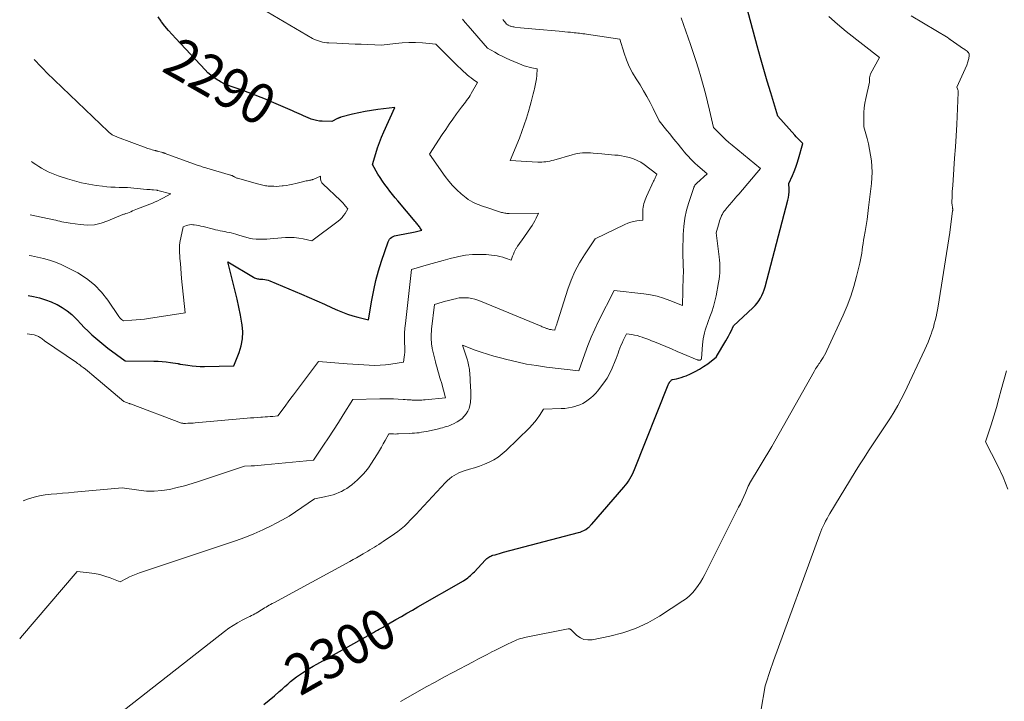
# Model space of a CAD drawing. Units: feet. Extents: x 1166699 to 1176672, y 7076370 to 7083870.
# Drawn here: x 1166732 to 1166976, y 7077686 to 7077855 of the extents above; entities that cross this region are included whole.
import ezdxf
from ezdxf.enums import TextEntityAlignment as Align

# ---------------------------------------------------------------- set-up
doc = ezdxf.new("R2010")
doc.units = ezdxf.units.FT
doc.header["$MEASUREMENT"] = 0
doc.layers.add('Level 44', color=7, linetype='Continuous', lineweight=0)
doc.layers.add('Level 45', color=7, linetype='Continuous', lineweight=0)
doc.styles.add('Style-ENGINEERING', font='ENGINEERING.shx')

msp = doc.modelspace()

# ---------------------------------------------------------------- linework, layer by layer
at = {"layer": 'Level 44', "color": 32, "linetype": 'Continuous', "lineweight": 30, "flags": 128}
for points, elevation in [([(1166792.37, 7077685.59), (1166793.71, 7077686.67), (1166795.02, 7077687.78), (1166796.21, 7077688.82), (1166796.91, 7077689.43), (1166797.61, 7077690.04), (1166798.31, 7077690.65), (1166799.01, 7077691.26), (1166799.73, 7077691.85), (1166800.46, 7077692.42), (1166801.21, 7077692.96), (1166801.98, 7077693.48), (1166802.09, 7077693.56), (1166802.93, 7077694.09), (1166803.78, 7077694.61), (1166804.63, 7077695.12), (1166805.5, 7077695.61), (1166819.56, 7077703.47), (1166820.03, 7077703.74), (1166820.5, 7077704), (1166820.97, 7077704.27), (1166821.43, 7077704.53), (1166821.9, 7077704.8), (1166822.37, 7077705.07), (1166822.83, 7077705.34), (1166823.3, 7077705.61), (1166825.1, 7077706.64), (1166826.46, 7077707.43), (1166827.83, 7077708.22), (1166829.2, 7077709), (1166830.56, 7077709.79), (1166841.82, 7077716.26), (1166842.2, 7077716.49), (1166842.57, 7077716.74), (1166842.93, 7077717.01), (1166843.28, 7077717.29), (1166843.61, 7077717.58), (1166843.94, 7077717.89), (1166844.26, 7077718.2), (1166844.57, 7077718.52), (1166847.22, 7077721.4), (1166847.43, 7077721.6), (1166847.64, 7077721.79), (1166847.87, 7077721.96), (1166848.1, 7077722.12), (1166848.35, 7077722.26), (1166848.61, 7077722.39), (1166848.87, 7077722.49), (1166849.14, 7077722.58), (1166849.66, 7077722.73), (1166850.19, 7077722.88), (1166850.73, 7077723.03), (1166851.26, 7077723.18), (1166851.8, 7077723.32), (1166870.31, 7077728.19), (1166870.79, 7077728.35), (1166871.25, 7077728.53), (1166871.69, 7077728.75), (1166872.13, 7077729.01), (1166872.69, 7077729.38), (1166872.83, 7077729.48), (1166872.95, 7077729.58), (1166873.07, 7077729.7), (1166873.18, 7077729.82), (1166873.29, 7077729.95), (1166873.4, 7077730.07), (1166873.51, 7077730.2), (1166873.62, 7077730.33), (1166881.61, 7077739.43), (1166882.02, 7077739.93), (1166882.41, 7077740.44), (1166882.77, 7077740.98), (1166883.1, 7077741.54), (1166883.41, 7077742.11), (1166883.7, 7077742.69), (1166883.97, 7077743.28), (1166884.22, 7077743.87), (1166892.58, 7077764.86), (1166892.62, 7077764.96), (1166892.67, 7077765.06), (1166892.73, 7077765.16), (1166892.79, 7077765.26), (1166892.85, 7077765.35), (1166892.89, 7077765.4), (1166892.92, 7077765.45), (1166892.95, 7077765.5), (1166892.98, 7077765.56), (1166893.04, 7077765.66), (1166893.2, 7077765.86), (1166893.29, 7077765.95), (1166893.38, 7077766.03), (1166893.49, 7077766.08), (1166893.61, 7077766.12), (1166894.59, 7077766.34), (1166895.21, 7077766.49), (1166895.81, 7077766.66), (1166896.41, 7077766.87), (1166897, 7077767.1), (1166898.12, 7077767.57), (1166899.24, 7077768.1), (1166900.32, 7077768.68), (1166901.36, 7077769.35), (1166902.36, 7077770.07), (1166904.57, 7077771.8), (1166904.58, 7077771.82), (1166906.82, 7077775.71), (1166907.17, 7077776.32), (1166907.5, 7077776.93), (1166907.82, 7077777.54), (1166908.14, 7077778.16), (1166908.76, 7077779.41), (1166913.56, 7077783.94), (1166914.09, 7077784.49), (1166914.59, 7077785.06), (1166915.04, 7077785.68), (1166915.45, 7077786.32), (1166915.81, 7077787), (1166916.13, 7077787.69), (1166916.39, 7077788.41), (1166916.61, 7077789.14), (1166922.23, 7077810.57), (1166922.38, 7077811.25), (1166922.48, 7077811.94), (1166922.52, 7077812.63), (1166922.52, 7077813.33), (1166922.46, 7077814.74), (1166923.39, 7077816.72), (1166923.83, 7077817.72), (1166924.23, 7077818.74), (1166924.57, 7077819.77), (1166924.89, 7077820.82), (1166925.92, 7077824.65), (1166925.27, 7077825.31), (1166924.94, 7077825.65), (1166924.62, 7077825.98), (1166924.31, 7077826.32), (1166923.99, 7077826.67), (1166919.74, 7077831.38), (1166917.98, 7077837.18), (1166917.11, 7077840.09), (1166916.26, 7077842.99), (1166915.44, 7077845.91), (1166914.64, 7077848.83), (1166911.37, 7077860.89)], 2300), ([(1166733.99, 7077786.94), (1166735.3, 7077786.69), (1166736.79, 7077786.35), (1166738.25, 7077785.93), (1166739.67, 7077785.39), (1166741.06, 7077784.77), (1166741.14, 7077784.73), (1166742.43, 7077784), (1166743.65, 7077783.18), (1166744.77, 7077782.23), (1166745.83, 7077781.2), (1166746.09, 7077780.92), (1166746.98, 7077779.97), (1166747.88, 7077779.04), (1166748.81, 7077778.13), (1166749.75, 7077777.24), (1166750.72, 7077776.37), (1166751.71, 7077775.53), (1166752.72, 7077774.72), (1166753.75, 7077773.93), (1166758.01, 7077770.79), (1166765.14, 7077770.72), (1166766.16, 7077770.69), (1166767.18, 7077770.63), (1166768.19, 7077770.52), (1166769.2, 7077770.38), (1166771.07, 7077770.09), (1166771.15, 7077770.08), (1166771.23, 7077770.06), (1166771.31, 7077770.04), (1166771.38, 7077770.02), (1166771.46, 7077770), (1166771.54, 7077769.98), (1166771.62, 7077769.97), (1166771.7, 7077769.95), (1166773.57, 7077769.67), (1166774.59, 7077769.54), (1166775.61, 7077769.44), (1166776.63, 7077769.4), (1166777.65, 7077769.39), (1166784.96, 7077769.5), (1166786.26, 7077772.83), (1166786.77, 7077774.51), (1166787.09, 7077776.22), (1166787.13, 7077777.95), (1166786.99, 7077779.7), (1166786.92, 7077780.14), (1166786.57, 7077782.13), (1166786.19, 7077784.1), (1166785.75, 7077786.07), (1166785.28, 7077788.03), (1166783.43, 7077795.33), (1166789.82, 7077791.48), (1166790.05, 7077791.36), (1166790.28, 7077791.26), (1166790.52, 7077791.18), (1166790.76, 7077791.12), (1166791.01, 7077791.08), (1166791.27, 7077791.05), (1166791.52, 7077791.03), (1166791.78, 7077791.02), (1166792.16, 7077791), (1166792.6, 7077790.97), (1166793.04, 7077790.89), (1166793.46, 7077790.77), (1166793.88, 7077790.62), (1166801.67, 7077787.27), (1166803.58, 7077786.44), (1166805.49, 7077785.61), (1166807.39, 7077784.78), (1166809.29, 7077783.94), (1166810.66, 7077783.34), (1166811.89, 7077782.83), (1166813.13, 7077782.36), (1166814.4, 7077781.96), (1166815.68, 7077781.6), (1166818.27, 7077780.95), (1166819.12, 7077785.85), (1166819.6, 7077788.29), (1166820.15, 7077790.7), (1166820.82, 7077793.09), (1166821.56, 7077795.46), (1166823.17, 7077800.26), (1166823.33, 7077800.6), (1166823.53, 7077800.91), (1166823.79, 7077801.17), (1166824.1, 7077801.4), (1166824.44, 7077801.58), (1166824.79, 7077801.73), (1166825.16, 7077801.85), (1166825.54, 7077801.94), (1166829.49, 7077802.66), (1166829.84, 7077802.72), (1166830.18, 7077802.8), (1166830.53, 7077802.88), (1166830.87, 7077802.96), (1166831.55, 7077803.14), (1166831.15, 7077803.68), (1166830.99, 7077803.89), (1166830.83, 7077804.1), (1166830.67, 7077804.31), (1166830.51, 7077804.52), (1166830.34, 7077804.72), (1166830.17, 7077804.93), (1166830.01, 7077805.13), (1166829.84, 7077805.34), (1166825.61, 7077810.4), (1166824.95, 7077811.21), (1166824.29, 7077812.01), (1166823.63, 7077812.82), (1166822.98, 7077813.64), (1166822.35, 7077814.47), (1166821.75, 7077815.32), (1166821.19, 7077816.19), (1166820.65, 7077817.08), (1166819.3, 7077819.45), (1166820.13, 7077822.18), (1166820.57, 7077823.53), (1166821.04, 7077824.88), (1166821.56, 7077826.2), (1166822.12, 7077827.51), (1166824.8, 7077833.55), (1166820.6, 7077833.07), (1166819.02, 7077832.85), (1166817.44, 7077832.59), (1166815.88, 7077832.26), (1166814.33, 7077831.89), (1166811.46, 7077831.14), (1166811.35, 7077831.11), (1166811.24, 7077831.08), (1166811.12, 7077831.04), (1166811.01, 7077831), (1166810.91, 7077830.95), (1166810.8, 7077830.9), (1166810.69, 7077830.85), (1166810.59, 7077830.8), (1166809.19, 7077830.06), (1166806.83, 7077830.14), (1166806.13, 7077830.2), (1166805.43, 7077830.31), (1166804.76, 7077830.49), (1166804.09, 7077830.71), (1166803.91, 7077830.78), (1166803.34, 7077831.01), (1166802.78, 7077831.25), (1166802.22, 7077831.49), (1166801.67, 7077831.75), (1166801.12, 7077832), (1166800.56, 7077832.26), (1166800, 7077832.5), (1166799.45, 7077832.75), (1166793.71, 7077835.21), (1166792.36, 7077835.78), (1166791.01, 7077836.33), (1166789.65, 7077836.86), (1166788.28, 7077837.37), (1166787.05, 7077837.82), (1166786.29, 7077838.1), (1166785.53, 7077838.37), (1166784.77, 7077838.63), (1166784, 7077838.88), (1166783.25, 7077839.16), (1166782.51, 7077839.47), (1166781.8, 7077839.84), (1166781.1, 7077840.24), (1166780.82, 7077840.41), (1166780.01, 7077840.96), (1166779.24, 7077841.54), (1166778.52, 7077842.18), (1166777.83, 7077842.86), (1166770.54, 7077850.63), (1166769.62, 7077851.64), (1166768.73, 7077852.68), (1166767.87, 7077853.74), (1166767.05, 7077854.83), (1166766.92, 7077855), (1166766.2, 7077856.03)], 2290)]:
    msp.add_lwpolyline(points, dxfattribs=dict(at, elevation=elevation))
at = {"layer": 'Level 45', "color": 32, "linetype": 'Continuous', "lineweight": 0, "flags": 128}
for points, elevation in [([(1166733.75, 7077777.43), (1166735.43, 7077777.18), (1166735.67, 7077777.13), (1166735.9, 7077777.07), (1166736.13, 7077776.99), (1166736.35, 7077776.89), (1166736.57, 7077776.78), (1166736.78, 7077776.66), (1166736.98, 7077776.53), (1166737.18, 7077776.38), (1166737.2, 7077776.36), (1166737.41, 7077776.2), (1166737.62, 7077776.04), (1166737.83, 7077775.89), (1166738.05, 7077775.74), (1166745.91, 7077770.35), (1166746.22, 7077770.14), (1166746.52, 7077769.92), (1166746.82, 7077769.71), (1166747.11, 7077769.49), (1166747.61, 7077769.12), (1166748.15, 7077768.71), (1166748.69, 7077768.3), (1166749.21, 7077767.87), (1166749.74, 7077767.43), (1166757.68, 7077760.7), (1166759.02, 7077760.22), (1166759.04, 7077760.22), (1166759.06, 7077760.21), (1166759.09, 7077760.2), (1166759.11, 7077760.19), (1166759.2, 7077760.16), (1166759.22, 7077760.15), (1166759.25, 7077760.14), (1166759.27, 7077760.13), (1166759.29, 7077760.13), (1166771.97, 7077755.35), (1166772.3, 7077755.3), (1166772.47, 7077755.28), (1166772.63, 7077755.27), (1166772.8, 7077755.26), (1166772.97, 7077755.26), (1166773.54, 7077755.29), (1166773.99, 7077755.31), (1166774.44, 7077755.33), (1166774.89, 7077755.36), (1166775.34, 7077755.4), (1166788.24, 7077756.54), (1166789.09, 7077756.61), (1166789.93, 7077756.68), (1166790.77, 7077756.74), (1166791.62, 7077756.8), (1166792.02, 7077756.83), (1166792.67, 7077756.88), (1166793.31, 7077756.92), (1166793.95, 7077756.97), (1166794.6, 7077757.02), (1166795.88, 7077757.12), (1166797.16, 7077758.88), (1166797.8, 7077759.76), (1166798.44, 7077760.64), (1166799.09, 7077761.52), (1166799.74, 7077762.39), (1166805.91, 7077770.64), (1166813.06, 7077770.03), (1166814.41, 7077769.93), (1166815.76, 7077769.83), (1166817.12, 7077769.75), (1166818.47, 7077769.67), (1166819.82, 7077769.65), (1166821.17, 7077769.68), (1166822.52, 7077769.8), (1166823.86, 7077769.97), (1166826.97, 7077770.47), (1166827.15, 7077771.68), (1166827.22, 7077772.28), (1166827.27, 7077772.89), (1166827.29, 7077773.49), (1166827.28, 7077774.1), (1166827.24, 7077775.28), (1166827.23, 7077776.47), (1166827.25, 7077777.67), (1166827.33, 7077778.86), (1166827.44, 7077780.06), (1166828.98, 7077793.4), (1166833.18, 7077794.64), (1166834.97, 7077795.16), (1166836.77, 7077795.65), (1166838.58, 7077796.12), (1166840.39, 7077796.56), (1166840.67, 7077796.63), (1166842.35, 7077796.94), (1166844.05, 7077797.14), (1166845.75, 7077797.17), (1166847.47, 7077797.09), (1166849.43, 7077796.91), (1166850.16, 7077796.81), (1166850.88, 7077796.67), (1166851.59, 7077796.48), (1166852.29, 7077796.25), (1166853.68, 7077795.73), (1166854.02, 7077796.75), (1166854.21, 7077797.25), (1166854.42, 7077797.74), (1166854.67, 7077798.21), (1166854.94, 7077798.67), (1166854.95, 7077798.69), (1166855.25, 7077799.16), (1166855.55, 7077799.62), (1166855.86, 7077800.07), (1166856.18, 7077800.52), (1166858.46, 7077803.77), (1166858.84, 7077804.33), (1166859.2, 7077804.91), (1166859.52, 7077805.51), (1166859.83, 7077806.12), (1166860.41, 7077807.36), (1166853.15, 7077807.28), (1166852.88, 7077807.29), (1166852.61, 7077807.3), (1166852.34, 7077807.34), (1166852.07, 7077807.38), (1166851.8, 7077807.43), (1166851.53, 7077807.5), (1166851.27, 7077807.57), (1166851.01, 7077807.65), (1166847.41, 7077808.84), (1166846.75, 7077809.06), (1166846.11, 7077809.3), (1166845.46, 7077809.54), (1166844.82, 7077809.8), (1166844.2, 7077810.09), (1166843.6, 7077810.42), (1166843.03, 7077810.79), (1166842.49, 7077811.21), (1166841.29, 7077812.2), (1166840.2, 7077813.18), (1166839.16, 7077814.2), (1166838.21, 7077815.31), (1166837.32, 7077816.47), (1166833.39, 7077821.97), (1166836.57, 7077826.85), (1166837.43, 7077828.15), (1166838.31, 7077829.43), (1166839.21, 7077830.71), (1166840.13, 7077831.97), (1166841.38, 7077833.65), (1166841.68, 7077834.06), (1166842, 7077834.47), (1166842.31, 7077834.88), (1166842.63, 7077835.29), (1166842.93, 7077835.7), (1166843.23, 7077836.12), (1166843.5, 7077836.56), (1166843.76, 7077837), (1166845.29, 7077839.8), (1166844.26, 7077840.52), (1166843.75, 7077840.89), (1166843.26, 7077841.27), (1166842.78, 7077841.67), (1166842.31, 7077842.09), (1166841.84, 7077842.51), (1166841.15, 7077843.16), (1166840.47, 7077843.81), (1166839.79, 7077844.46), (1166839.12, 7077845.13), (1166835, 7077849.27), (1166831.65, 7077849.57), (1166829.98, 7077849.67), (1166828.31, 7077849.69), (1166826.64, 7077849.61), (1166824.98, 7077849.45), (1166821.56, 7077849.02), (1166816.49, 7077849.23), (1166814.98, 7077849.3), (1166813.47, 7077849.36), (1166811.96, 7077849.43), (1166810.44, 7077849.49), (1166808.47, 7077849.58), (1166807.95, 7077849.62), (1166807.43, 7077849.68), (1166806.91, 7077849.78), (1166806.4, 7077849.9), (1166805.9, 7077850.05), (1166805.41, 7077850.23), (1166804.93, 7077850.45), (1166804.47, 7077850.7), (1166793.23, 7077857.24)], 2292), ([(1166731.87, 7077701.87), (1166732.09, 7077702.13), (1166746.09, 7077718.57), (1166749.11, 7077718.26), (1166750.43, 7077718.07), (1166751.73, 7077717.81), (1166753, 7077717.44), (1166754.26, 7077717), (1166756.74, 7077716.01), (1166758.32, 7077716.82), (1166759.12, 7077717.21), (1166759.93, 7077717.57), (1166760.76, 7077717.9), (1166761.59, 7077718.2), (1166785.33, 7077726.17), (1166787.63, 7077727), (1166789.9, 7077727.9), (1166792.13, 7077728.9), (1166794.34, 7077729.96), (1166795.3, 7077730.45), (1166796.98, 7077731.36), (1166798.63, 7077732.31), (1166800.24, 7077733.32), (1166801.82, 7077734.39), (1166804.95, 7077736.58), (1166805.78, 7077736.72), (1166806.19, 7077736.79), (1166806.6, 7077736.87), (1166807.01, 7077736.96), (1166807.42, 7077737.05), (1166808.8, 7077737.39), (1166809.53, 7077737.59), (1166810.25, 7077737.82), (1166810.96, 7077738.11), (1166811.65, 7077738.42), (1166812.31, 7077738.78), (1166812.96, 7077739.17), (1166813.57, 7077739.61), (1166814.17, 7077740.08), (1166814.92, 7077740.71), (1166815.48, 7077741.2), (1166816.03, 7077741.71), (1166816.57, 7077742.24), (1166817.09, 7077742.78), (1166817.58, 7077743.34), (1166818.06, 7077743.92), (1166818.5, 7077744.53), (1166818.91, 7077745.16), (1166820.52, 7077747.72), (1166821.01, 7077748.53), (1166821.5, 7077749.34), (1166821.96, 7077750.17), (1166822.42, 7077751), (1166823.31, 7077752.68), (1166824.11, 7077752.65), (1166824.5, 7077752.65), (1166824.9, 7077752.64), (1166825.3, 7077752.65), (1166825.7, 7077752.66), (1166828.55, 7077752.78), (1166829.13, 7077752.81), (1166829.7, 7077752.85), (1166830.28, 7077752.91), (1166830.85, 7077752.97), (1166831.42, 7077753.06), (1166831.99, 7077753.15), (1166832.56, 7077753.26), (1166833.12, 7077753.38), (1166835.67, 7077753.96), (1166836.14, 7077754.08), (1166836.62, 7077754.2), (1166837.09, 7077754.33), (1166837.56, 7077754.46), (1166838.02, 7077754.61), (1166838.48, 7077754.78), (1166838.92, 7077754.98), (1166839.36, 7077755.19), (1166840.25, 7077755.64), (1166840.9, 7077756.04), (1166841.51, 7077756.5), (1166842.04, 7077757.04), (1166842.52, 7077757.64), (1166842.91, 7077758.31), (1166843.22, 7077759), (1166843.43, 7077759.73), (1166843.56, 7077760.48), (1166843.57, 7077760.69), (1166843.64, 7077761.57), (1166843.67, 7077762.45), (1166843.66, 7077763.34), (1166843.62, 7077764.22), (1166843.39, 7077767.81), (1166843.36, 7077768.21), (1166843.32, 7077768.61), (1166843.26, 7077769.01), (1166843.2, 7077769.4), (1166843.12, 7077769.8), (1166843.03, 7077770.19), (1166842.92, 7077770.58), (1166842.81, 7077770.97), (1166841.61, 7077774.62), (1166844.7, 7077773.46), (1166846.25, 7077772.91), (1166847.81, 7077772.39), (1166849.39, 7077771.92), (1166850.98, 7077771.49), (1166852.61, 7077771.07), (1166855.03, 7077770.5), (1166857.47, 7077769.99), (1166859.92, 7077769.58), (1166862.39, 7077769.24), (1166870.44, 7077768.28), (1166871.88, 7077772.48), (1166872.65, 7077774.56), (1166873.47, 7077776.61), (1166874.37, 7077778.63), (1166875.33, 7077780.63), (1166879.17, 7077788.19), (1166886.52, 7077787.37), (1166888.17, 7077787.11), (1166889.8, 7077786.77), (1166891.4, 7077786.29), (1166892.97, 7077785.72), (1166896.08, 7077784.45), (1166896.32, 7077791.79), (1166896.34, 7077792.56), (1166896.34, 7077793.33), (1166896.32, 7077794.09), (1166896.29, 7077794.86), (1166896.26, 7077795.62), (1166896.23, 7077796.39), (1166896.23, 7077797.15), (1166896.23, 7077797.92), (1166896.3, 7077802.08), (1166896.43, 7077804.1), (1166896.68, 7077806.11), (1166897.12, 7077808.08), (1166897.67, 7077810.03), (1166898.9, 7077813.7), (1166898.94, 7077813.8), (1166898.98, 7077813.9), (1166899.03, 7077814), (1166899.08, 7077814.1), (1166899.13, 7077814.19), (1166899.19, 7077814.28), (1166899.26, 7077814.37), (1166899.32, 7077814.46), (1166899.35, 7077814.48), (1166899.43, 7077814.58), (1166899.51, 7077814.67), (1166899.6, 7077814.76), (1166899.7, 7077814.85), (1166902.26, 7077817.11), (1166899.87, 7077819.18), (1166899.28, 7077819.71), (1166898.69, 7077820.26), (1166898.13, 7077820.83), (1166897.58, 7077821.41), (1166897.04, 7077822.01), (1166896.52, 7077822.61), (1166896, 7077823.23), (1166895.5, 7077823.85), (1166895.09, 7077824.36), (1166894.39, 7077825.25), (1166893.68, 7077826.12), (1166892.97, 7077827), (1166892.25, 7077827.87), (1166890.3, 7077830.24), (1166888.85, 7077833.28), (1166888.1, 7077834.79), (1166887.31, 7077836.28), (1166886.47, 7077837.73), (1166885.59, 7077839.17), (1166884.64, 7077840.66), (1166883.74, 7077842.19), (1166882.93, 7077843.76), (1166882.25, 7077845.39), (1166881.65, 7077847.06), (1166880.58, 7077850.46), (1166872.31, 7077851.72), (1166871.89, 7077851.79), (1166871.46, 7077851.85), (1166871.03, 7077851.91), (1166870.6, 7077851.96), (1166870.17, 7077852.02), (1166869.74, 7077852.07), (1166869.31, 7077852.11), (1166868.88, 7077852.16), (1166868.36, 7077852.21), (1166867.67, 7077852.27), (1166866.98, 7077852.34), (1166866.28, 7077852.4), (1166865.59, 7077852.46), (1166859.73, 7077852.99), (1166858.78, 7077853.07), (1166857.84, 7077853.16), (1166856.89, 7077853.26), (1166855.95, 7077853.35), (1166854.56, 7077853.5), (1166854.31, 7077853.53), (1166854.06, 7077853.58), (1166853.82, 7077853.64), (1166853.58, 7077853.71), (1166853.42, 7077853.76), (1166853.26, 7077853.82), (1166853.11, 7077853.88), (1166852.95, 7077853.95), (1166852.81, 7077854.03), (1166852.51, 7077854.2), (1166852.06, 7077854.79), (1166851.84, 7077855.08), (1166851.63, 7077855.38)], 2296), ([(1166732.72, 7077736.1), (1166734.05, 7077736.56), (1166735.42, 7077736.97), (1166736.8, 7077737.32), (1166738.21, 7077737.56), (1166739.63, 7077737.73), (1166741.07, 7077737.85), (1166742.5, 7077737.98), (1166743.93, 7077738.1), (1166745.37, 7077738.23), (1166757.25, 7077739.34), (1166761.43, 7077738.69), (1166763.33, 7077738.5), (1166765.22, 7077738.45), (1166767.11, 7077738.61), (1166769, 7077738.91), (1166770.87, 7077739.35), (1166772.73, 7077739.82), (1166774.57, 7077740.36), (1166776.41, 7077740.94), (1166787.56, 7077744.65), (1166789.22, 7077744.73), (1166790.04, 7077744.78), (1166790.87, 7077744.83), (1166791.7, 7077744.9), (1166792.52, 7077744.97), (1166804.67, 7077746.13), (1166807.18, 7077749.85), (1166808.43, 7077751.72), (1166809.66, 7077753.6), (1166810.87, 7077755.49), (1166812.07, 7077757.39), (1166814.45, 7077761.22), (1166821.12, 7077761.37), (1166822.25, 7077761.38), (1166823.39, 7077761.38), (1166824.52, 7077761.34), (1166825.65, 7077761.28), (1166826.91, 7077761.2), (1166827.42, 7077761.17), (1166827.92, 7077761.14), (1166828.42, 7077761.1), (1166828.92, 7077761.07), (1166829.12, 7077761.05), (1166829.52, 7077761.03), (1166829.92, 7077761.02), (1166830.32, 7077761.01), (1166830.72, 7077761.02), (1166831.11, 7077761.04), (1166831.51, 7077761.06), (1166831.91, 7077761.09), (1166832.31, 7077761.12), (1166837.42, 7077761.6), (1166836.36, 7077765.37), (1166836.15, 7077766.1), (1166835.94, 7077766.83), (1166835.72, 7077767.56), (1166835.51, 7077768.29), (1166835.29, 7077769.02), (1166835.09, 7077769.75), (1166834.9, 7077770.49), (1166834.72, 7077771.23), (1166834.11, 7077773.86), (1166834.06, 7077774.09), (1166834.02, 7077774.33), (1166833.98, 7077774.57), (1166833.94, 7077774.81), (1166833.92, 7077775.06), (1166833.89, 7077775.3), (1166833.88, 7077775.54), (1166833.87, 7077775.78), (1166833.85, 7077776.4), (1166833.84, 7077776.95), (1166833.85, 7077777.5), (1166833.89, 7077778.05), (1166833.94, 7077778.59), (1166834.65, 7077784.73), (1166836.57, 7077785.3), (1166837.4, 7077785.53), (1166838.22, 7077785.76), (1166839.05, 7077785.97), (1166839.89, 7077786.18), (1166840.04, 7077786.21), (1166840.8, 7077786.35), (1166841.57, 7077786.43), (1166842.34, 7077786.43), (1166843.11, 7077786.37), (1166843.88, 7077786.24), (1166844.63, 7077786.07), (1166845.37, 7077785.84), (1166846.1, 7077785.57), (1166861.11, 7077779.33), (1166861.35, 7077779.23), (1166861.6, 7077779.13), (1166861.85, 7077779.03), (1166862.09, 7077778.93), (1166862.21, 7077778.89), (1166862.4, 7077778.81), (1166862.59, 7077778.75), (1166862.78, 7077778.69), (1166862.98, 7077778.63), (1166863.18, 7077778.58), (1166863.38, 7077778.54), (1166863.58, 7077778.51), (1166863.78, 7077778.48), (1166864.45, 7077778.4), (1166864.57, 7077778.75), (1166864.63, 7077778.92), (1166864.69, 7077779.09), (1166864.76, 7077779.26), (1166864.82, 7077779.43), (1166864.89, 7077779.63), (1166864.98, 7077779.9), (1166865.08, 7077780.17), (1166865.17, 7077780.45), (1166865.26, 7077780.72), (1166867.72, 7077788.56), (1166868.53, 7077790.79), (1166869.47, 7077792.95), (1166870.58, 7077795.03), (1166871.82, 7077797.05), (1166874.49, 7077801), (1166881.86, 7077804.6), (1166882.56, 7077804.91), (1166883.28, 7077805.16), (1166884.01, 7077805.34), (1166884.76, 7077805.48), (1166886.29, 7077805.67), (1166886.3, 7077807.92), (1166886.32, 7077808.39), (1166886.36, 7077808.85), (1166886.45, 7077809.31), (1166886.56, 7077809.77), (1166886.7, 7077810.22), (1166886.85, 7077810.67), (1166887.03, 7077811.11), (1166887.22, 7077811.54), (1166888.96, 7077815.27), (1166889.1, 7077815.57), (1166889.24, 7077815.87), (1166889.37, 7077816.17), (1166889.51, 7077816.47), (1166889.78, 7077817.08), (1166886.63, 7077819.42), (1166885.77, 7077819.98), (1166884.88, 7077820.46), (1166883.94, 7077820.85), (1166882.97, 7077821.16), (1166882.55, 7077821.27), (1166881.76, 7077821.45), (1166880.96, 7077821.6), (1166880.15, 7077821.71), (1166879.34, 7077821.79), (1166878.53, 7077821.85), (1166877.72, 7077821.91), (1166876.91, 7077821.98), (1166876.09, 7077822.06), (1166873.99, 7077822.28), (1166873.33, 7077822.33), (1166872.67, 7077822.35), (1166872.01, 7077822.34), (1166871.34, 7077822.3), (1166870.69, 7077822.23), (1166870.03, 7077822.13), (1166869.39, 7077821.99), (1166868.74, 7077821.82), (1166864.26, 7077820.53), (1166863.77, 7077820.4), (1166863.28, 7077820.29), (1166862.78, 7077820.2), (1166862.29, 7077820.12), (1166861.78, 7077820.07), (1166861.28, 7077820.04), (1166860.78, 7077820.04), (1166860.28, 7077820.05), (1166853.4, 7077820.4), (1166855.69, 7077825.98), (1166856.32, 7077827.61), (1166856.91, 7077829.25), (1166857.44, 7077830.91), (1166857.94, 7077832.59), (1166858.33, 7077834.04), (1166858.6, 7077835), (1166858.86, 7077835.96), (1166859.11, 7077836.92), (1166859.37, 7077837.89), (1166859.45, 7077838.18), (1166859.64, 7077839), (1166859.8, 7077839.82), (1166859.9, 7077840.66), (1166859.98, 7077841.5), (1166860.08, 7077843.18), (1166858.79, 7077843.42), (1166858.14, 7077843.56), (1166857.51, 7077843.72), (1166856.89, 7077843.93), (1166856.28, 7077844.16), (1166853.34, 7077845.39), (1166852.38, 7077845.81), (1166851.44, 7077846.26), (1166850.51, 7077846.74), (1166849.6, 7077847.24), (1166847.79, 7077848.28), (1166842.98, 7077853.81), (1166842.29, 7077854.63), (1166841.62, 7077855.48)], 2294), ([(1166754.42, 7077681.64), (1166782.66, 7077703.73), (1166783.7, 7077704.49), (1166784.76, 7077705.21), (1166785.87, 7077705.86), (1166787, 7077706.47), (1166788.49, 7077707.22), (1166788.9, 7077707.42), (1166789.3, 7077707.63), (1166789.7, 7077707.83), (1166790.1, 7077708.04), (1166790.5, 7077708.25), (1166790.9, 7077708.48), (1166791.28, 7077708.71), (1166791.66, 7077708.95), (1166791.82, 7077709.05), (1166792.19, 7077709.29), (1166792.56, 7077709.52), (1166792.93, 7077709.75), (1166793.31, 7077709.97), (1166793.68, 7077710.19), (1166794.06, 7077710.4), (1166794.44, 7077710.61), (1166794.83, 7077710.82), (1166813.64, 7077721.05), (1166814.48, 7077721.52), (1166815.33, 7077721.99), (1166816.16, 7077722.47), (1166816.99, 7077722.96), (1166817.54, 7077723.29), (1166818.1, 7077723.62), (1166818.65, 7077723.95), (1166819.21, 7077724.28), (1166819.77, 7077724.61), (1166820.32, 7077724.94), (1166820.87, 7077725.28), (1166821.41, 7077725.63), (1166821.95, 7077725.99), (1166824.71, 7077727.86), (1166825.57, 7077728.49), (1166826.41, 7077729.14), (1166827.21, 7077729.84), (1166827.98, 7077730.57), (1166828.73, 7077731.33), (1166829.48, 7077732.1), (1166830.21, 7077732.87), (1166830.94, 7077733.65), (1166837.38, 7077740.63), (1166837.87, 7077741.11), (1166838.39, 7077741.57), (1166838.94, 7077741.99), (1166839.51, 7077742.38), (1166840.11, 7077742.72), (1166840.73, 7077743.02), (1166841.37, 7077743.28), (1166842.03, 7077743.5), (1166843.37, 7077743.89), (1166844.6, 7077744.28), (1166845.82, 7077744.7), (1166847.02, 7077745.18), (1166848.21, 7077745.69), (1166849.35, 7077746.28), (1166850.44, 7077746.94), (1166851.46, 7077747.72), (1166852.42, 7077748.56), (1166858.23, 7077754.2), (1166858.9, 7077754.89), (1166859.53, 7077755.62), (1166860.11, 7077756.39), (1166860.65, 7077757.19), (1166861.68, 7077758.83), (1166866.06, 7077758.93), (1166866.98, 7077759), (1166867.89, 7077759.11), (1166868.79, 7077759.31), (1166869.68, 7077759.55), (1166869.89, 7077759.62), (1166870.65, 7077759.91), (1166871.38, 7077760.24), (1166872.08, 7077760.64), (1166872.76, 7077761.09), (1166873.4, 7077761.6), (1166874, 7077762.13), (1166874.57, 7077762.71), (1166875.1, 7077763.33), (1166875.83, 7077764.22), (1166876.65, 7077765.34), (1166877.41, 7077766.49), (1166878.07, 7077767.71), (1166878.66, 7077768.96), (1166879.41, 7077770.76), (1166879.66, 7077771.39), (1166879.91, 7077772.02), (1166880.15, 7077772.66), (1166880.37, 7077773.29), (1166880.6, 7077773.93), (1166880.85, 7077774.56), (1166881.13, 7077775.17), (1166881.42, 7077775.79), (1166882.26, 7077777.47), (1166883.58, 7077777.28), (1166884.23, 7077777.16), (1166884.88, 7077777.02), (1166885.52, 7077776.84), (1166886.15, 7077776.64), (1166886.32, 7077776.57), (1166887.03, 7077776.31), (1166887.74, 7077776.05), (1166888.44, 7077775.77), (1166889.14, 7077775.49), (1166890.57, 7077774.9), (1166891.99, 7077774.31), (1166893.4, 7077773.72), (1166894.82, 7077773.13), (1166896.23, 7077772.54), (1166899.78, 7077771.04), (1166899.88, 7077771), (1166899.98, 7077770.97), (1166900.09, 7077770.96), (1166900.19, 7077770.95), (1166900.26, 7077770.94), (1166900.33, 7077770.95), (1166900.41, 7077770.95), (1166900.48, 7077770.97), (1166900.56, 7077771), (1166900.59, 7077771.01), (1166900.64, 7077771.04), (1166900.69, 7077771.07), (1166900.73, 7077771.11), (1166900.77, 7077771.15), (1166900.8, 7077771.2), (1166900.83, 7077771.25), (1166900.84, 7077771.31), (1166900.85, 7077771.37), (1166901.05, 7077774.76), (1166901.12, 7077775.5), (1166901.22, 7077776.24), (1166901.37, 7077776.96), (1166901.55, 7077777.69), (1166901.76, 7077778.4), (1166901.99, 7077779.11), (1166902.23, 7077779.82), (1166902.49, 7077780.52), (1166902.93, 7077781.66), (1166903.39, 7077782.95), (1166903.79, 7077784.24), (1166904.13, 7077785.55), (1166904.42, 7077786.88), (1166905.05, 7077790.2), (1166905.18, 7077790.99), (1166905.28, 7077791.78), (1166905.34, 7077792.57), (1166905.37, 7077793.37), (1166905.37, 7077794.16), (1166905.34, 7077794.96), (1166905.28, 7077795.75), (1166905.2, 7077796.55), (1166904.46, 7077802.47), (1166905.17, 7077805.05), (1166905.3, 7077805.47), (1166905.44, 7077805.89), (1166905.6, 7077806.31), (1166905.78, 7077806.72), (1166905.82, 7077806.8), (1166906, 7077807.15), (1166906.2, 7077807.5), (1166906.43, 7077807.83), (1166906.68, 7077808.15), (1166907.2, 7077808.76), (1166908.33, 7077810.1), (1166908.76, 7077810.6), (1166909.19, 7077811.11), (1166909.62, 7077811.61), (1166910.05, 7077812.12), (1166915.41, 7077818.44), (1166908.41, 7077824.24), (1166907.6, 7077824.93), (1166906.81, 7077825.63), (1166906.03, 7077826.36), (1166905.27, 7077827.09), (1166903.76, 7077828.59), (1166902.79, 7077832.92), (1166902.3, 7077834.99), (1166901.79, 7077837.05), (1166901.24, 7077839.09), (1166900.66, 7077841.14), (1166900.05, 7077843.17), (1166899.42, 7077845.19), (1166898.76, 7077847.21), (1166898.07, 7077849.22), (1166895.79, 7077855.75)], 2298), ([(1166826.27, 7077686.35), (1166830.42, 7077688.71), (1166832.6, 7077689.94), (1166834.79, 7077691.16), (1166836.99, 7077692.35), (1166839.19, 7077693.54), (1166844.21, 7077696.21), (1166845.38, 7077696.82), (1166846.55, 7077697.43), (1166847.73, 7077698.03), (1166848.91, 7077698.63), (1166849.63, 7077698.98), (1166850.46, 7077699.39), (1166851.28, 7077699.8), (1166852.11, 7077700.21), (1166852.93, 7077700.62), (1166853.7, 7077700.99), (1166854.14, 7077701.2), (1166854.59, 7077701.4), (1166855.05, 7077701.59), (1166855.51, 7077701.76), (1166855.98, 7077701.92), (1166856.45, 7077702.06), (1166856.93, 7077702.18), (1166857.41, 7077702.29), (1166867.82, 7077704.39), (1166867.92, 7077704.39), (1166868.01, 7077704.39), (1166868.09, 7077704.36), (1166868.18, 7077704.33), (1166868.26, 7077704.27), (1166868.34, 7077704.22), (1166868.41, 7077704.16), (1166868.49, 7077704.1), (1166869.95, 7077702.73), (1166870.8, 7077702.14), (1166871.7, 7077701.73), (1166872.68, 7077701.6), (1166873.71, 7077701.66), (1166878.14, 7077702.55), (1166881.37, 7077703.39), (1166884.5, 7077704.45), (1166887.49, 7077705.86), (1166890.39, 7077707.5), (1166896.23, 7077711.26), (1166897.11, 7077711.89), (1166897.93, 7077712.58), (1166898.67, 7077713.35), (1166899.36, 7077714.17), (1166899.98, 7077715.06), (1166900.58, 7077715.96), (1166901.12, 7077716.9), (1166901.64, 7077717.85), (1166910.02, 7077734.47), (1166910.46, 7077735.36), (1166910.88, 7077736.25), (1166911.3, 7077737.15), (1166911.7, 7077738.05), (1166912.41, 7077739.7), (1166912.45, 7077739.79), (1166912.48, 7077739.87), (1166912.52, 7077739.95), (1166912.56, 7077740.03), (1166912.6, 7077740.1), (1166912.64, 7077740.18), (1166912.68, 7077740.26), (1166912.73, 7077740.34), (1166918.28, 7077749.51), (1166928.74, 7077768.15), (1166928.93, 7077768.47), (1166929.11, 7077768.78), (1166929.31, 7077769.09), (1166929.51, 7077769.39), (1166929.72, 7077769.69), (1166929.92, 7077770), (1166930.13, 7077770.3), (1166930.33, 7077770.6), (1166930.65, 7077771.08), (1166931, 7077771.64), (1166931.33, 7077772.2), (1166931.63, 7077772.77), (1166931.92, 7077773.36), (1166935.93, 7077782.07), (1166936.92, 7077784.41), (1166937.83, 7077786.79), (1166938.59, 7077789.21), (1166939.26, 7077791.66), (1166940.08, 7077795.02), (1166940.26, 7077795.82), (1166940.42, 7077796.63), (1166940.55, 7077797.44), (1166940.66, 7077798.26), (1166940.76, 7077799.07), (1166940.87, 7077799.89), (1166940.99, 7077800.7), (1166941.13, 7077801.51), (1166941.36, 7077802.85), (1166941.61, 7077804.32), (1166941.84, 7077805.81), (1166942.05, 7077807.29), (1166942.24, 7077808.78), (1166942.95, 7077814.75), (1166943.06, 7077816.15), (1166943.11, 7077817.56), (1166943.06, 7077818.96), (1166942.93, 7077820.37), (1166942.73, 7077821.77), (1166942.49, 7077823.16), (1166942.19, 7077824.54), (1166941.85, 7077825.92), (1166941.09, 7077828.76), (1166941.04, 7077831.13), (1166941.06, 7077832.31), (1166941.14, 7077833.49), (1166941.31, 7077834.65), (1166941.53, 7077835.81), (1166942.48, 7077839.86), (1166942.44, 7077840.57), (1166942.45, 7077840.91), (1166942.5, 7077841.25), (1166942.6, 7077841.58), (1166942.73, 7077841.89), (1166944.9, 7077845.96), (1166936.69, 7077852.36), (1166934.5, 7077854.2), (1166932.41, 7077856.14)], 2302), ([(1166915.54, 7077683.93), (1166916.58, 7077690.22), (1166918.03, 7077694.52), (1166918.11, 7077694.75), (1166918.19, 7077694.99), (1166918.27, 7077695.22), (1166918.36, 7077695.46), (1166918.44, 7077695.69), (1166918.52, 7077695.93), (1166918.61, 7077696.16), (1166918.69, 7077696.4), (1166930.15, 7077727.78), (1166930.41, 7077728.45), (1166930.68, 7077729.11), (1166930.97, 7077729.77), (1166931.27, 7077730.42), (1166931.59, 7077731.06), (1166931.93, 7077731.69), (1166932.28, 7077732.32), (1166932.64, 7077732.93), (1166938.91, 7077743.25), (1166939.99, 7077745.01), (1166941.1, 7077746.76), (1166942.23, 7077748.5), (1166943.38, 7077750.22), (1166943.7, 7077750.7), (1166944.7, 7077752.18), (1166945.68, 7077753.66), (1166946.66, 7077755.14), (1166947.64, 7077756.63), (1166948.57, 7077758.14), (1166949.47, 7077759.67), (1166950.3, 7077761.24), (1166951.1, 7077762.83), (1166956.18, 7077773.58), (1166956.58, 7077774.47), (1166956.97, 7077775.37), (1166957.33, 7077776.28), (1166957.67, 7077777.2), (1166957.73, 7077777.36), (1166958.02, 7077778.21), (1166958.28, 7077779.07), (1166958.52, 7077779.93), (1166958.75, 7077780.8), (1166958.95, 7077781.67), (1166959.13, 7077782.55), (1166959.3, 7077783.43), (1166959.45, 7077784.32), (1166962.39, 7077802.57), (1166963.06, 7077807.92), (1166963.08, 7077808.04), (1166963.08, 7077808.17), (1166963.08, 7077808.3), (1166963.07, 7077808.42), (1166963.06, 7077808.55), (1166963.04, 7077808.67), (1166963.03, 7077808.8), (1166963.01, 7077808.92), (1166962.96, 7077809.24), (1166962.92, 7077809.52), (1166962.89, 7077809.81), (1166962.88, 7077810.09), (1166962.88, 7077810.38), (1166962.91, 7077811.28), (1166962.94, 7077812.02), (1166962.98, 7077812.76), (1166963.02, 7077813.49), (1166963.07, 7077814.23), (1166963.37, 7077818.28), (1166963.56, 7077821.04), (1166963.74, 7077823.8), (1166963.91, 7077826.57), (1166964.06, 7077829.33), (1166964.46, 7077837.29), (1166964.46, 7077837.52), (1166964.44, 7077837.75), (1166964.38, 7077837.98), (1166964.3, 7077838.2), (1166964.12, 7077838.64), (1166966.54, 7077844.07), (1166966.65, 7077844.33), (1166966.75, 7077844.6), (1166966.84, 7077844.88), (1166966.92, 7077845.16), (1166966.93, 7077845.2), (1166966.99, 7077845.46), (1166967.04, 7077845.72), (1166967.09, 7077845.98), (1166967.12, 7077846.24), (1166967.15, 7077846.54), (1166967.15, 7077846.65), (1166967.15, 7077846.76), (1166967.13, 7077846.86), (1166967.1, 7077846.97), (1166967.05, 7077847.07), (1166967, 7077847.16), (1166966.93, 7077847.24), (1166966.86, 7077847.31), (1166966.62, 7077847.51), (1166966.41, 7077847.67), (1166966.2, 7077847.83), (1166965.99, 7077847.99), (1166965.77, 7077848.14), (1166962.41, 7077850.43), (1166962.33, 7077850.49), (1166962.25, 7077850.54), (1166962.17, 7077850.6), (1166962.09, 7077850.65), (1166961.92, 7077850.76), (1166961.92, 7077850.79), (1166952.77, 7077856.3)], 2304), ([(1166734.24, 7077796.91), (1166734.8, 7077796.79), (1166736.3, 7077796.46), (1166737.8, 7077796.13), (1166739.28, 7077795.74), (1166740.73, 7077795.27), (1166742.13, 7077794.68), (1166743.51, 7077794.02), (1166746.27, 7077792.55), (1166748.42, 7077791.19), (1166750.41, 7077789.64), (1166752.14, 7077787.83), (1166753.72, 7077785.83), (1166756.46, 7077781.75), (1166756.53, 7077781.65), (1166756.61, 7077781.54), (1166756.68, 7077781.45), (1166756.76, 7077781.35), (1166756.85, 7077781.26), (1166756.93, 7077781.17), (1166757.03, 7077781.08), (1166757.13, 7077781.01), (1166757.58, 7077780.67), (1166759.67, 7077780.82), (1166760.71, 7077780.91), (1166761.75, 7077781.01), (1166762.78, 7077781.14), (1166763.82, 7077781.29), (1166772.86, 7077782.68), (1166772, 7077791.2), (1166771.88, 7077792.45), (1166771.77, 7077793.69), (1166771.68, 7077794.94), (1166771.59, 7077796.18), (1166771.45, 7077798.21), (1166771.44, 7077798.44), (1166771.44, 7077798.67), (1166771.44, 7077798.91), (1166771.45, 7077799.14), (1166771.47, 7077799.37), (1166771.5, 7077799.61), (1166771.54, 7077799.84), (1166771.58, 7077800.07), (1166772.38, 7077803.95), (1166773.17, 7077804.28), (1166773.57, 7077804.41), (1166773.97, 7077804.5), (1166774.38, 7077804.53), (1166774.8, 7077804.51), (1166775.09, 7077804.47), (1166775.66, 7077804.39), (1166776.23, 7077804.3), (1166776.79, 7077804.18), (1166777.34, 7077804.05), (1166779.86, 7077803.4), (1166780.42, 7077803.26), (1166780.98, 7077803.14), (1166781.54, 7077803.02), (1166782.1, 7077802.92), (1166782.13, 7077802.91), (1166782.68, 7077802.81), (1166783.23, 7077802.7), (1166783.77, 7077802.58), (1166784.31, 7077802.46), (1166784.85, 7077802.32), (1166785.39, 7077802.18), (1166785.92, 7077802.03), (1166786.46, 7077801.88), (1166787.9, 7077801.43), (1166788.74, 7077801.21), (1166789.59, 7077801.05), (1166790.45, 7077800.96), (1166791.33, 7077800.92), (1166792.2, 7077800.93), (1166793.08, 7077800.96), (1166793.95, 7077801.01), (1166794.82, 7077801.07), (1166797.7, 7077801.33), (1166798.81, 7077801.37), (1166799.91, 7077801.35), (1166801.01, 7077801.22), (1166802.11, 7077801.02), (1166804.29, 7077800.52), (1166810.8, 7077805.41), (1166811.3, 7077805.83), (1166811.75, 7077806.28), (1166812.15, 7077806.78), (1166812.51, 7077807.31), (1166813.18, 7077808.42), (1166812.61, 7077809.14), (1166812.31, 7077809.5), (1166812.01, 7077809.84), (1166811.69, 7077810.17), (1166811.37, 7077810.5), (1166807, 7077814.63), (1166806.78, 7077814.9), (1166806.6, 7077815.19), (1166806.5, 7077815.51), (1166806.44, 7077815.85), (1166806.4, 7077816.57), (1166804.59, 7077815.76), (1166804.46, 7077815.7), (1166804.33, 7077815.66), (1166804.19, 7077815.61), (1166804.05, 7077815.58), (1166803.92, 7077815.55), (1166803.78, 7077815.52), (1166803.64, 7077815.49), (1166803.49, 7077815.47), (1166803.15, 7077815.41), (1166802.84, 7077815.36), (1166802.54, 7077815.3), (1166802.23, 7077815.23), (1166801.92, 7077815.15), (1166800.33, 7077814.74), (1166799.54, 7077814.55), (1166798.75, 7077814.38), (1166797.95, 7077814.25), (1166797.14, 7077814.14), (1166796.89, 7077814.11), (1166796.21, 7077814.06), (1166795.53, 7077814.02), (1166794.85, 7077814.03), (1166794.17, 7077814.05), (1166793.48, 7077814.1), (1166793.14, 7077814.13), (1166792.8, 7077814.17), (1166792.47, 7077814.23), (1166792.13, 7077814.29), (1166791.8, 7077814.36), (1166791.47, 7077814.44), (1166791.14, 7077814.53), (1166790.81, 7077814.62), (1166785.85, 7077816.03), (1166785.68, 7077816.09), (1166785.52, 7077816.15), (1166785.36, 7077816.22), (1166785.2, 7077816.3), (1166785.15, 7077816.34), (1166785.02, 7077816.41), (1166784.89, 7077816.48), (1166784.76, 7077816.54), (1166784.63, 7077816.61), (1166784.5, 7077816.68), (1166784.37, 7077816.73), (1166784.23, 7077816.78), (1166784.1, 7077816.83), (1166778.28, 7077818.52), (1166777.98, 7077818.61), (1166777.67, 7077818.7), (1166777.36, 7077818.8), (1166777.06, 7077818.89), (1166776.76, 7077819), (1166776.45, 7077819.1), (1166776.15, 7077819.21), (1166775.85, 7077819.31), (1166767.88, 7077822.2), (1166767.81, 7077822.23), (1166767.74, 7077822.25), (1166767.67, 7077822.27), (1166767.6, 7077822.3), (1166767.53, 7077822.32), (1166767.46, 7077822.34), (1166767.39, 7077822.36), (1166767.32, 7077822.38), (1166765.91, 7077822.77), (1166765.84, 7077822.79), (1166765.76, 7077822.81), (1166765.69, 7077822.83), (1166765.61, 7077822.85), (1166765.54, 7077822.87), (1166765.47, 7077822.89), (1166765.39, 7077822.91), (1166765.32, 7077822.93), (1166764.7, 7077823.09), (1166764.32, 7077823.2), (1166763.94, 7077823.31), (1166763.56, 7077823.44), (1166763.19, 7077823.57), (1166756.12, 7077826.18), (1166755.19, 7077826.62), (1166754.99, 7077826.72), (1166754.8, 7077826.82), (1166754.62, 7077826.93), (1166754.44, 7077827.05), (1166754.27, 7077827.18), (1166754.1, 7077827.31), (1166753.94, 7077827.46), (1166753.78, 7077827.6), (1166738.63, 7077842.17), (1166737.68, 7077843.11), (1166736.74, 7077844.06), (1166735.83, 7077845.03), (1166735.45, 7077845.45)], 2288), ([(1166734.49, 7077807), (1166740.32, 7077805.73), (1166740.82, 7077805.62), (1166741.33, 7077805.5), (1166741.83, 7077805.38), (1166742.33, 7077805.26), (1166742.84, 7077805.14), (1166743.35, 7077805.03), (1166743.86, 7077804.94), (1166744.37, 7077804.86), (1166746.89, 7077804.53), (1166748.64, 7077804.43), (1166750.37, 7077804.52), (1166752.06, 7077804.89), (1166753.73, 7077805.44), (1166757.47, 7077807.01), (1166757.65, 7077807.09), (1166757.83, 7077807.16), (1166758.01, 7077807.22), (1166758.19, 7077807.28), (1166758.55, 7077807.4), (1166759.39, 7077807.74), (1166759.81, 7077807.92), (1166760.23, 7077808.09), (1166760.65, 7077808.26), (1166761.07, 7077808.42), (1166764.75, 7077809.89), (1166765.41, 7077810.16), (1166766.07, 7077810.45), (1166766.72, 7077810.77), (1166767.36, 7077811.1), (1166769.31, 7077812.15), (1166766.08, 7077813), (1166766.06, 7077813), (1166766.04, 7077813.01), (1166766.01, 7077813.01), (1166765.99, 7077813.02), (1166765.9, 7077813.04), (1166765.87, 7077813.04), (1166765.85, 7077813.04), (1166765.83, 7077813.05), (1166765.8, 7077813.05), (1166765.01, 7077813.12), (1166764.6, 7077813.16), (1166764.18, 7077813.2), (1166763.76, 7077813.24), (1166763.34, 7077813.28), (1166758.61, 7077813.74), (1166756.54, 7077813.76), (1166755.51, 7077813.79), (1166754.47, 7077813.84), (1166753.44, 7077813.93), (1166752.42, 7077814.04), (1166750.82, 7077814.24), (1166749.01, 7077814.53), (1166747.21, 7077814.89), (1166745.44, 7077815.35), (1166743.68, 7077815.88), (1166741.44, 7077816.63), (1166740.6, 7077816.94), (1166739.76, 7077817.27), (1166738.95, 7077817.66), (1166738.15, 7077818.07), (1166738.03, 7077818.14), (1166737.31, 7077818.55), (1166736.59, 7077818.98), (1166735.89, 7077819.42), (1166735.19, 7077819.89), (1166734.82, 7077820.14)], 2286), ([(1166976.74, 7077738.98), (1166975.54, 7077741.97), (1166974.17, 7077744.9), (1166971.19, 7077750.67), (1166972.59, 7077754.95), (1166973.26, 7077757.09), (1166973.92, 7077759.25), (1166974.53, 7077761.41), (1166975.12, 7077763.58), (1166976.37, 7077768.33)], 2306)]:
    msp.add_lwpolyline(points, dxfattribs=dict(at, elevation=elevation))

# ---------------------------------------------------------------- texts
at = {"layer": 'Level 44', "color": 32, "linetype": 'Continuous', "lineweight": 13, "style": 'Style-ENGINEERING', "width": 0.94}
for s, rotation, p in [(' 2290 ', 330.1249, (1166781.56, 7077839.98, 2290)), (' 2300 ', 29.1956, (1166811.31, 7077698.86, 2300))]:
    msp.add_text(s, height=10, rotation=rotation, dxfattribs=at).set_placement(p, align=Align.MIDDLE_CENTER)

doc.saveas('drawing.dxf')
